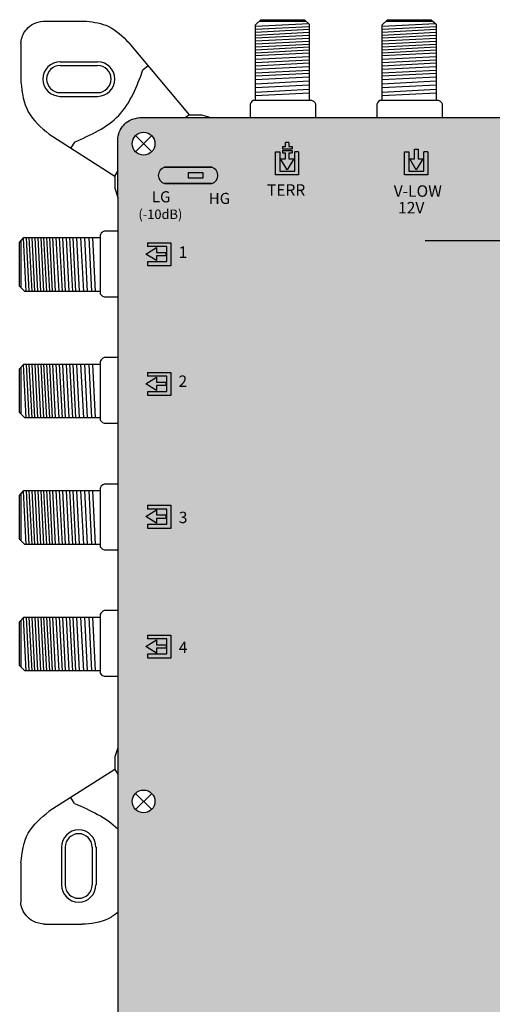
# Model space of a CAD drawing. Units: millimetres. Extents: x -6 to 268, y 0 to 255.
# Drawn here: x -6 to 58, y 123 to 255 of the extents above; entities that cross this region are included whole.
import ezdxf

# ---------------------------------------------------------------- set-up
doc = ezdxf.new("R2010")
doc.units = ezdxf.units.MM
doc.styles.get("Standard").update_dxf_attribs({"font": 'arial.ttf'})

# ---------------------------------------------------------------- blocks, each defined once
blk = doc.blocks.new('caratula_714702')
at = {"true_color": 0xffffff}
h = blk.add_hatch(color=7, dxfattribs=at)
h.dxf.hatch_style = 1
h.paths.add_polyline_path([(12.01, 217.52), (11.59, 217.52), (11.59, 217.22), (12.9, 217.22), (12.9, 217.52), (12.47, 217.52), (12.47, 218.04), (12.01, 218.04)])
h.paths.add_polyline_path([(12.01, 215.85), (11.35, 215.85), (12.24, 214.4), (13.11, 215.85), (12.47, 215.85), (12.47, 216.67), (12.9, 216.67), (12.9, 216.96), (11.59, 216.96), (11.59, 216.67), (12.01, 216.67)])
h.paths.add_polyline_path([(13.76, 216.8), (13.25, 216.8), (13.25, 214.21), (11.24, 214.21), (11.24, 216.79), (10.66, 216.79), (10.66, 213.7), (13.76, 213.7)])
h = blk.add_hatch(color=7, dxfattribs=at)
h.dxf.hatch_style = 1
h.paths.add_polyline_path([(-4.22, 214.73, 0.769543), (-4.22, 212.55), (2.1, 212.55, 0.769543), (2.1, 214.73)])
h.paths.add_polyline_path([(-0.98, 214.02), (0.94, 214.02), (0.94, 213.28), (-0.98, 213.28)], flags=16)
at = {"true_color": 0x000000}
h = blk.add_hatch(color=18, dxfattribs=at)
h.dxf.hatch_style = 1
h.paths.add_polyline_path([(0.94, 213.28), (0.94, 214.02), (-0.98, 214.02), (-0.98, 213.28)])
at = {"linetype": 'Continuous', "true_color": 0xffffff}
h = blk.add_hatch(color=7, dxfattribs=at)
h.dxf.hatch_style = 1
h.paths.add_polyline_path([(32.86, 209.4), (30.91, 209.4), (30.91, 209.12), (32.86, 209.12)])
h.paths.add_polyline_path([(31.25, 208.93), (30.89, 208.93), (30.89, 208.6), (31.25, 208.6)])
h.paths.add_polyline_path([(32.06, 208.93), (31.7, 208.93), (31.7, 208.6), (32.06, 208.6)])
h.paths.add_polyline_path([(32.86, 208.93), (32.54, 208.93), (32.54, 208.6), (32.86, 208.6)])
h = blk.add_hatch(color=7, dxfattribs=at)
h.dxf.hatch_style = 1
h.paths.add_polyline_path([(-5.29, 202.85), (-3.99, 202.85), (-3.99, 203.31), (-5.29, 203.31), (-5.29, 203.98), (-6.74, 203.09), (-5.29, 202.22)])
h.paths.add_polyline_path([(-3.89, 204.11), (-3.89, 202.09), (-6.46, 202.09), (-6.46, 201.52), (-3.38, 201.52), (-3.38, 204.62), (-6.48, 204.62), (-6.48, 204.11)])
h = blk.add_hatch(color=7, dxfattribs=at)
h.dxf.hatch_style = 1
h.paths.add_polyline_path([(-3.89, 186.73), (-3.89, 184.71), (-6.46, 184.71), (-6.46, 184.14), (-3.38, 184.14), (-3.38, 187.24), (-6.48, 187.24), (-6.48, 186.73)])
h.paths.add_polyline_path([(-5.29, 185.48), (-3.99, 185.48), (-3.99, 185.94), (-5.29, 185.94), (-5.29, 186.6), (-6.74, 185.71), (-5.29, 184.84)])
h = blk.add_hatch(color=7, dxfattribs=at)
h.dxf.hatch_style = 1
h.paths.add_polyline_path([(-5.29, 168.15), (-5.29, 168.82), (-6.74, 167.93), (-5.29, 167.06), (-5.29, 167.69), (-3.99, 167.69), (-3.99, 168.15)])
h.paths.add_polyline_path([(-3.89, 168.95), (-3.89, 166.93), (-6.46, 166.93), (-6.46, 166.36), (-3.38, 166.36), (-3.38, 169.46), (-6.48, 169.46), (-6.48, 168.95)])
h = blk.add_hatch(color=7, dxfattribs=at)
h.dxf.hatch_style = 1
h.paths.add_polyline_path([(-5.29, 150.75), (-5.29, 151.41), (-6.74, 150.53), (-5.29, 149.66), (-5.29, 150.29), (-3.99, 150.29), (-3.99, 150.75)])
h.paths.add_polyline_path([(-3.89, 151.55), (-3.89, 149.53), (-6.46, 149.53), (-6.46, 148.95), (-3.38, 148.95), (-3.38, 152.05), (-6.48, 152.05), (-6.48, 151.55)])
at = {"color": 7, "linetype": 'Continuous'}
for p, q in [((12.47, 218.04), (12.01, 218.04)), ((-3.99, 202.85), (-3.99, 203.31)), ((-3.99, 185.48), (-3.99, 185.94)), ((-3.99, 167.69), (-3.99, 168.15)), ((-3.99, 150.75), (-3.99, 150.29))]:
    blk.add_line(p, q, dxfattribs=at)
for p, q in [((12.01, 217.52), (12.01, 218.04)), ((12.47, 218.04), (12.47, 217.52)), ((11.59, 217.52), (12.01, 217.52)), ((11.59, 217.52), (11.59, 217.22)), ((11.59, 217.22), (12.9, 217.22)), ((11.59, 216.96), (12.9, 216.96)), ((11.59, 216.96), (11.59, 216.67)), ((11.59, 216.67), (12.01, 216.67)), ((12.47, 217.52), (12.9, 217.52)), ((12.47, 216.67), (12.9, 216.67)), ((12.9, 217.52), (12.9, 217.22)), ((12.9, 216.96), (12.9, 216.67))]:
    blk.add_line(p, q)
at = {"color": 7}
for p, q in [((10.66, 213.7), (10.66, 216.79)), ((10.66, 216.79), (11.24, 216.79)), ((11.24, 216.79), (11.24, 214.21)), ((12.01, 215.85), (12.01, 216.67)), ((12.47, 216.67), (12.47, 215.85)), ((13.25, 214.21), (13.25, 216.8)), ((13.76, 216.8), (13.25, 216.8)), ((13.76, 216.8), (13.76, 213.7)), ((12.24, 214.4), (11.35, 215.85)), ((11.35, 215.85), (12.01, 215.85)), ((13.11, 215.85), (12.24, 214.4)), ((12.47, 215.85), (13.11, 215.85)), ((13.76, 213.7), (10.66, 213.7)), ((11.24, 214.21), (13.25, 214.21)), ((-6.48, 204.62), (-3.38, 204.62)), ((-6.48, 204.62), (-6.48, 204.11)), ((-3.38, 204.62), (-3.38, 201.52)), ((-6.74, 203.09), (-5.29, 203.98)), ((-3.89, 204.11), (-6.48, 204.11)), ((-5.29, 203.98), (-5.29, 203.31)), ((-5.29, 203.31), (-3.99, 203.31)), ((-3.89, 202.09), (-3.89, 204.11)), ((-5.29, 202.22), (-6.74, 203.09)), ((-6.46, 201.52), (-6.46, 202.09)), ((-6.46, 202.09), (-3.89, 202.09)), ((-3.99, 202.85), (-5.29, 202.85)), ((-5.29, 202.85), (-5.29, 202.22)), ((-3.38, 201.52), (-6.46, 201.52)), ((-6.74, 185.71), (-5.29, 186.6)), ((-6.48, 187.24), (-3.38, 187.24)), ((-6.48, 187.24), (-6.48, 186.73)), ((-3.89, 186.73), (-6.48, 186.73)), ((-5.29, 186.6), (-5.29, 185.94)), ((-3.89, 184.71), (-3.89, 186.73)), ((-3.38, 187.24), (-3.38, 184.14)), ((-5.29, 184.84), (-6.74, 185.71)), ((-6.46, 184.14), (-6.46, 184.71)), ((-6.46, 184.71), (-3.89, 184.71)), ((-5.29, 185.94), (-3.99, 185.94)), ((-3.99, 185.48), (-5.29, 185.48)), ((-5.29, 185.48), (-5.29, 184.84)), ((-3.38, 184.14), (-6.46, 184.14)), ((-6.48, 169.46), (-3.38, 169.46)), ((-6.48, 169.46), (-6.48, 168.95)), ((-3.89, 168.95), (-6.48, 168.95)), ((-3.89, 166.93), (-3.89, 168.95)), ((-3.38, 169.46), (-3.38, 166.36)), ((-6.74, 167.93), (-5.29, 168.82)), ((-5.29, 167.06), (-6.74, 167.93)), ((-5.29, 168.82), (-5.29, 168.15)), ((-5.29, 168.15), (-3.99, 168.15)), ((-3.99, 167.69), (-5.29, 167.69)), ((-5.29, 167.69), (-5.29, 167.06)), ((-6.46, 166.36), (-6.46, 166.93)), ((-6.46, 166.93), (-3.89, 166.93)), ((-3.38, 166.36), (-6.46, 166.36)), ((-6.48, 152.05), (-3.38, 152.05)), ((-6.48, 152.05), (-6.48, 151.55)), ((-3.38, 152.05), (-3.38, 148.95)), ((-6.74, 150.53), (-5.29, 151.41)), ((-5.29, 149.66), (-6.74, 150.53)), ((-3.89, 151.55), (-6.48, 151.55)), ((-5.29, 151.41), (-5.29, 150.75)), ((-5.29, 150.75), (-3.99, 150.75)), ((-3.89, 149.53), (-3.89, 151.55)), ((-6.46, 148.95), (-6.46, 149.53)), ((-6.46, 149.53), (-3.89, 149.53)), ((-3.99, 150.29), (-5.29, 150.29)), ((-5.29, 150.29), (-5.29, 149.66)), ((-3.38, 148.95), (-6.46, 148.95))]:
    blk.add_line(p, q, dxfattribs=at)
at = {"color": 7, "true_color": 0xffffff}
for p, q in [((27.98, 213.7), (27.98, 216.79)), ((27.98, 216.79), (28.55, 216.79)), ((28.55, 216.79), (28.55, 214.21)), ((29.33, 215.85), (29.33, 217.15)), ((29.79, 217.15), (29.79, 215.85)), ((30.57, 214.21), (30.57, 216.8)), ((31.08, 216.8), (30.57, 216.8)), ((31.08, 216.8), (31.08, 213.7)), ((29.55, 214.4), (28.67, 215.85)), ((28.67, 215.85), (29.33, 215.85)), ((30.42, 215.85), (29.55, 214.4)), ((29.79, 215.85), (30.42, 215.85)), ((31.08, 213.7), (27.98, 213.7)), ((28.55, 214.21), (30.57, 214.21))]:
    blk.add_line(p, q, dxfattribs=at)
at = {"color": 7, "linetype": 'Continuous', "true_color": 0xffffff}
for p, q in [((29.33, 217.15), (29.79, 217.15)), ((30.76, 204.93), (46.87, 204.93))]:
    blk.add_line(p, q, dxfattribs=at)
at = {"linetype": 'Continuous'}
for points in [[(2.1, 214.73), (-4.22, 214.73), (-4.22, 214.73), (2.1, 214.73)], [(-0.98, 214.02), (0.94, 214.02), (0.94, 213.28), (-0.98, 213.28)], [(2.1, 212.55), (-4.22, 212.55), (-4.22, 212.55), (2.1, 212.55)]]:
    blk.add_lwpolyline(points, close=True, dxfattribs=at)
for centre, start, end in [((-3.93, 213.64), 104.8404, 255.1596), ((1.82, 213.64), 284.8404, 75.1596)]:
    blk.add_arc(centre, 1.12, start, end, dxfattribs=at)
at = {"color": 7, "linetype": 'Continuous', "true_color": 0xffffff, "attachment_point": 1}
for s, width, insert, char_height in [('TERR', 0.6199, (9.52, 212.45), 1.534), ('LG', 0.2169, (-5.92, 211.52), 1.487), ('HG', 1.487, (1.71, 211.3), 1.487), ('V-LOW', 0.6199, (26.53, 212.31), 1.534), ('12V', 0.6199, (27.11, 210.08), 1.534), ('(-10dB)', 0.2169, (-7.72, 209.07), 1.267), ('1', 0.6199, (-2.33, 204.12), 1.53), ('2', 0.6199, (-2.34, 186.84), 1.53), ('3', 0.6199, (-2.3, 168.59), 1.53), ('4', 0.6199, (-2.3, 151.19), 1.53)]:
    blk.add_mtext_dynamic_manual_height_columns(s, width=width, gutter_width=5.16, heights=[0], dxfattribs=dict(at, insert=insert, char_height=char_height))
blk = doc.blocks.new('714702')
at = {"true_color": 0x000000}
h = blk.add_hatch(color=18, dxfattribs=at)
h.dxf.hatch_style = 1
edge = h.paths.add_edge_path()
edge.add_spline(control_points=[(10.21, 242.07), (9.84, 242.06), (9.1, 241.86), (8.17, 241.27), (7.51, 240.41), (7.34, 239.72), (7.26, 239.37)], knot_values=[0, 0, 0, 0, 1.139579, 2.208496, 3.264297, 4.316131, 4.316131, 4.316131, 4.316131], degree=3, periodic=0)
edge.add_line((7.26, 239.37), (7.26, 231.35))
edge.add_line((7.26, 231.35), (7.26, 157.65))
edge.add_line((7.26, 157.65), (7.26, 105.37))
edge.add_line((7.26, 105.37), (7.26, 23.65))
edge.add_line((7.26, 23.65), (7.26, 16.1))
edge.add_spline(control_points=[(7.26, 16.1), (7.39, 15.39), (7.67, 13.89), (9.22, 12.99), (10, 12.99)], knot_values=[0, 0, 0, 0, 2.120163, 4.458468, 4.458468, 4.458468, 4.458468], degree=3, periodic=0)
edge.add_line((10, 12.99), (252.11, 12.99))
edge.add_spline(control_points=[(252.11, 12.99), (252.73, 13.1), (253.93, 13.31), (254.97, 14.61), (255.26, 15.54), (255.26, 15.91)], knot_values=[0, 0, 0, 0, 1.815774, 3.546598, 4.662196, 4.662196, 4.662196, 4.662196], degree=3, periodic=0)
edge.add_line((255.26, 15.91), (255.26, 231.39))
edge.add_line((255.26, 231.39), (255.26, 238.57))
edge.add_spline(control_points=[(255.26, 238.57), (255.26, 239.32), (255.01, 240.64), (253.52, 241.92), (252.39, 242.02), (251.79, 242.07)], knot_values=[0, 0, 0, 0, 2.231195, 3.745666, 5.539875, 5.539875, 5.539875, 5.539875], degree=3, periodic=0)
edge.add_line((251.79, 242.07), (10.21, 242.07))
h.paths.add_polyline_path([(253.31, 150.48, -1), (250.27, 150.48, -1)], flags=16)
h.paths.add_polyline_path([(250.27, 238.58, -1), (253.31, 238.58, -1)], flags=16)
h.paths.add_polyline_path([(12.26, 150.48, -1), (9.22, 150.48, -1)], flags=16)
h.paths.add_polyline_path([(9.22, 238.58, -1), (12.26, 238.58, -1)], flags=16)
h.paths.add_polyline_path([(253.31, 104.58, -1), (250.27, 104.58, -1)], flags=16)
h.paths.add_polyline_path([(12.26, 104.58, -1), (9.22, 104.58, -1)], flags=16)
h.paths.add_polyline_path([(253.31, 16.47, -1), (250.27, 16.47, -1)], flags=16)
h.paths.add_polyline_path([(12.26, 16.47, -1), (9.22, 16.47, -1)], flags=16)
for p, q in [((-2.75, 255), (3.09, 255)), ((25.75, 254.5), (26.46, 255.19)), ((25.75, 254.31), (32.89, 254.68)), ((26.24, 254.97), (32.55, 254.97)), ((26.46, 255.19), (32.32, 255.19)), ((32.32, 255.19), (32.96, 254.61)), ((32.96, 254.61), (32.96, 244.37)), ((42.75, 254.5), (43.46, 255.19)), ((42.75, 254.31), (49.88, 254.68)), ((43.24, 254.97), (49.55, 254.97)), ((43.46, 255.19), (49.32, 255.19)), ((49.32, 255.19), (49.96, 254.61)), ((49.96, 254.61), (49.96, 244.37)), ((25.75, 244.37), (25.75, 254.5)), ((25.75, 253.92), (32.96, 254.29)), ((25.75, 253.52), (32.96, 253.9)), ((25.75, 253.13), (32.96, 253.5)), ((42.75, 244.37), (42.75, 254.5)), ((42.75, 253.92), (49.96, 254.29)), ((42.75, 253.52), (49.96, 253.9)), ((42.75, 253.13), (49.96, 253.5)), ((-5.73, 251.94), (-5.73, 246.82)), ((16.88, 242.44), (8.79, 252.1)), ((25.75, 252.74), (32.96, 253.11)), ((25.75, 252.34), (32.96, 252.72)), ((25.75, 251.95), (32.96, 252.32)), ((25.75, 251.56), (32.96, 251.93)), ((25.75, 251.56), (32.96, 251.93)), ((42.75, 252.74), (49.96, 253.11)), ((42.75, 252.34), (49.96, 252.72)), ((42.75, 251.95), (49.96, 252.32)), ((42.75, 251.56), (49.96, 251.93)), ((42.75, 251.56), (49.96, 251.93)), ((25.75, 251.16), (32.96, 251.54)), ((25.75, 250.77), (32.96, 251.15)), ((25.75, 250.38), (32.96, 250.75)), ((42.75, 251.16), (49.96, 251.54)), ((42.75, 250.77), (49.96, 251.15)), ((42.75, 250.38), (49.96, 250.75)), ((-0.45, 249.56), (4.57, 249.56)), ((25.75, 249.89), (32.96, 250.27)), ((25.75, 249.45), (32.96, 249.83)), ((25.75, 249.02), (32.96, 249.4)), ((42.75, 249.89), (49.96, 250.27)), ((42.75, 249.45), (49.96, 249.83)), ((42.75, 249.02), (49.96, 249.4)), ((-0.45, 249.06), (4.57, 249.06)), ((10.64, 248.46), (11.34, 249.05)), ((25.75, 248.55), (32.96, 248.92)), ((25.75, 248.07), (32.96, 248.44)), ((25.75, 247.65), (32.96, 248.02)), ((42.75, 248.55), (49.96, 248.92)), ((42.75, 248.07), (49.96, 248.44)), ((42.75, 247.65), (49.96, 248.02)), ((25.75, 247.16), (32.96, 247.54)), ((25.75, 246.6), (32.96, 246.98)), ((42.75, 247.16), (49.96, 247.54)), ((42.75, 246.6), (49.96, 246.98)), ((-0.45, 245.42), (4.57, 245.42)), ((25.75, 246.09), (32.96, 246.46)), ((25.75, 245.49), (32.96, 245.87)), ((25.75, 245.02), (32.96, 245.39)), ((42.75, 246.09), (49.96, 246.46)), ((42.75, 245.49), (49.96, 245.87)), ((42.75, 245.02), (49.96, 245.39)), ((-0.45, 244.92), (4.57, 244.92)), ((25.12, 244.07), (25.04, 243.87)), ((25.12, 244.07), (25.04, 243.87)), ((25.26, 244.23), (25.12, 244.07)), ((25.26, 244.23), (25.12, 244.07)), ((25.45, 244.37), (25.26, 244.23)), ((25.45, 244.37), (25.26, 244.23)), ((33.29, 244.37), (25.45, 244.37)), ((33.29, 244.37), (25.45, 244.37)), ((33.55, 244.24), (33.29, 244.37)), ((33.55, 244.24), (33.29, 244.37)), ((33.75, 244.06), (33.55, 244.24)), ((33.75, 244.06), (33.55, 244.24)), ((33.84, 243.86), (33.75, 244.06)), ((33.84, 243.86), (33.75, 244.06)), ((42.12, 244.07), (42.03, 243.87)), ((42.12, 244.07), (42.03, 243.87)), ((42.25, 244.23), (42.12, 244.07)), ((42.25, 244.23), (42.12, 244.07)), ((42.44, 244.37), (42.25, 244.23)), ((42.44, 244.37), (42.25, 244.23)), ((50.29, 244.37), (42.44, 244.37)), ((50.29, 244.37), (42.44, 244.37)), ((50.54, 244.24), (50.29, 244.37)), ((50.54, 244.24), (50.29, 244.37)), ((50.75, 244.06), (50.54, 244.24)), ((50.75, 244.06), (50.54, 244.24)), ((50.84, 243.86), (50.75, 244.06)), ((50.84, 243.86), (50.75, 244.06)), ((25.04, 243.87), (25.03, 243.82)), ((25.04, 243.87), (25.03, 243.82)), ((25.03, 243.82), (25.03, 242.07)), ((25.03, 243.82), (25.03, 242.07)), ((33.84, 242.07), (33.84, 243.86)), ((33.84, 242.07), (33.84, 243.86)), ((42.03, 243.87), (42.03, 243.82)), ((42.03, 243.87), (42.03, 243.82)), ((42.03, 243.82), (42.03, 242.07)), ((42.03, 243.82), (42.03, 242.07)), ((50.84, 242.07), (50.84, 243.86)), ((50.84, 242.07), (50.84, 243.86)), ((10.21, 242.07), (251.79, 242.07)), ((16.88, 242.44), (16.35, 242.07)), ((-1.93, 239.85), (6.89, 234.23)), ((1.45, 238.79), (0.96, 238.01)), ((7.26, 231.35), (7.26, 239.37)), ((9.67, 239.66), (11.82, 237.51)), ((9.67, 237.51), (11.82, 239.66)), ((6.89, 234.23), (7.26, 234.89)), ((6.89, 234.23), (6.89, 232.62)), ((6.89, 232.62), (7.26, 231.35)), ((5.44, 226.87), (5.25, 226.79)), ((5.44, 226.87), (5.25, 226.79)), ((7.23, 226.87), (5.44, 226.87)), ((7.26, 226.87), (5.44, 226.87)), ((-5.89, 225.36), (-5.31, 226)), ((-5.67, 219.28), (-5.67, 225.59)), ((-5.01, 218.79), (-5.38, 225.92)), ((-5.31, 226), (4.93, 226)), ((-4.61, 218.79), (-4.99, 226)), ((-4.22, 218.79), (-4.59, 226)), ((-3.83, 218.79), (-4.2, 226)), ((-3.43, 218.79), (-3.81, 226)), ((-3.04, 218.79), (-3.42, 226)), ((-2.65, 218.79), (-3.02, 226)), ((-2.26, 218.79), (-2.63, 226)), ((-2.26, 218.79), (-2.63, 226)), ((-1.86, 218.79), (-2.24, 226)), ((-1.47, 218.79), (-1.84, 226)), ((-1.08, 218.79), (-1.45, 226)), ((-0.59, 218.78), (-0.97, 226)), ((-0.15, 218.79), (-0.53, 226)), ((0.28, 218.79), (-0.1, 226)), ((0.76, 218.79), (0.38, 226)), ((1.23, 218.78), (0.86, 226)), ((1.65, 218.78), (1.28, 226)), ((2.14, 218.79), (1.77, 226)), ((2.7, 218.79), (2.33, 226)), ((3.21, 218.79), (2.84, 226)), ((3.81, 218.79), (3.43, 226)), ((4.29, 218.79), (3.91, 226)), ((5.06, 226.58), (4.93, 226.32)), ((5.06, 226.58), (4.93, 226.32)), ((4.93, 226.32), (4.93, 218.48)), ((4.93, 226.32), (4.93, 218.48)), ((5.25, 226.79), (5.06, 226.58)), ((5.25, 226.79), (5.06, 226.58)), ((-5.89, 219.5), (-5.89, 225.36)), ((-5.2, 218.79), (-5.89, 219.5)), ((4.93, 218.79), (-5.2, 218.79)), ((4.93, 218.48), (5.08, 218.29)), ((4.93, 218.48), (5.08, 218.29)), ((5.08, 218.29), (5.24, 218.16)), ((5.08, 218.29), (5.24, 218.16)), ((5.24, 218.16), (5.43, 218.07)), ((5.24, 218.16), (5.43, 218.07)), ((5.43, 218.07), (5.48, 218.07)), ((5.43, 218.07), (5.48, 218.07)), ((5.48, 218.07), (7.24, 218.07)), ((5.48, 218.07), (7.26, 218.07)), ((5.25, 209.84), (5.06, 209.64)), ((5.25, 209.84), (5.06, 209.64)), ((5.44, 209.93), (5.25, 209.84)), ((5.44, 209.93), (5.25, 209.84)), ((7.23, 209.93), (5.44, 209.93)), ((7.26, 209.93), (5.44, 209.93)), ((-5.89, 208.41), (-5.31, 209.05)), ((-5.89, 202.55), (-5.89, 208.41)), ((-5.67, 202.33), (-5.67, 208.64)), ((-5.01, 201.84), (-5.38, 208.98)), ((-5.31, 209.05), (4.93, 209.05)), ((-4.61, 201.84), (-4.99, 209.05)), ((-4.22, 201.84), (-4.59, 209.05)), ((-3.83, 201.84), (-4.2, 209.05)), ((-3.43, 201.84), (-3.81, 209.05)), ((-3.04, 201.84), (-3.42, 209.05)), ((-2.65, 201.84), (-3.02, 209.05)), ((-2.26, 201.84), (-2.63, 209.05)), ((-2.26, 201.84), (-2.63, 209.05)), ((-1.86, 201.84), (-2.24, 209.05)), ((-1.47, 201.84), (-1.84, 209.05)), ((-1.08, 201.84), (-1.45, 209.05)), ((-0.59, 201.84), (-0.97, 209.05)), ((-0.15, 201.84), (-0.53, 209.05)), ((0.28, 201.84), (-0.1, 209.05)), ((0.76, 201.84), (0.38, 209.05)), ((1.23, 201.84), (0.86, 209.05)), ((1.65, 201.84), (1.28, 209.05)), ((2.14, 201.84), (1.77, 209.05)), ((2.7, 201.84), (2.33, 209.05)), ((3.21, 201.84), (2.84, 209.05)), ((3.81, 201.84), (3.43, 209.05)), ((4.29, 201.84), (3.91, 209.05)), ((5.06, 209.64), (4.93, 209.38)), ((5.06, 209.64), (4.93, 209.38)), ((4.93, 209.38), (4.93, 201.54)), ((4.93, 209.38), (4.93, 201.54)), ((-5.2, 201.84), (-5.89, 202.55)), ((4.93, 201.84), (-5.2, 201.84)), ((4.93, 201.54), (5.08, 201.35)), ((4.93, 201.54), (5.08, 201.35)), ((5.08, 201.35), (5.24, 201.21)), ((5.08, 201.35), (5.24, 201.21)), ((5.24, 201.21), (5.43, 201.13)), ((5.24, 201.21), (5.43, 201.13)), ((5.43, 201.13), (5.48, 201.12)), ((5.43, 201.13), (5.48, 201.12)), ((5.48, 201.12), (7.24, 201.12)), ((5.48, 201.12), (7.26, 201.12)), ((5.06, 192.69), (4.93, 192.43)), ((5.06, 192.69), (4.93, 192.43)), ((5.25, 192.89), (5.06, 192.69)), ((5.25, 192.89), (5.06, 192.69)), ((5.44, 192.98), (5.25, 192.89)), ((5.44, 192.98), (5.25, 192.89)), ((7.23, 192.98), (5.44, 192.98)), ((7.26, 192.98), (5.44, 192.98)), ((-5.89, 191.47), (-5.31, 192.11)), ((-5.89, 185.61), (-5.89, 191.47)), ((-5.67, 185.38), (-5.67, 191.7)), ((-5.01, 184.9), (-5.38, 192.03)), ((-5.31, 192.11), (4.93, 192.11)), ((-4.61, 184.9), (-4.99, 192.11)), ((-4.22, 184.9), (-4.59, 192.11)), ((-3.83, 184.9), (-4.2, 192.11)), ((-3.43, 184.9), (-3.81, 192.11)), ((-3.04, 184.9), (-3.42, 192.11)), ((-2.65, 184.9), (-3.02, 192.11)), ((-2.26, 184.9), (-2.63, 192.11)), ((-2.26, 184.9), (-2.63, 192.11)), ((-1.86, 184.9), (-2.24, 192.11)), ((-1.47, 184.9), (-1.84, 192.11)), ((-1.08, 184.9), (-1.45, 192.11)), ((-0.59, 184.89), (-0.97, 192.11)), ((-0.15, 184.9), (-0.53, 192.11)), ((0.28, 184.9), (-0.1, 192.11)), ((0.76, 184.9), (0.38, 192.11)), ((1.23, 184.89), (0.86, 192.11)), ((1.65, 184.89), (1.28, 192.11)), ((2.14, 184.9), (1.77, 192.11)), ((2.7, 184.9), (2.33, 192.11)), ((3.21, 184.9), (2.84, 192.11)), ((3.81, 184.9), (3.43, 192.11)), ((4.29, 184.9), (3.91, 192.11)), ((4.93, 192.43), (4.93, 184.59)), ((4.93, 192.43), (4.93, 184.59)), ((-5.2, 184.9), (-5.89, 185.61)), ((4.93, 184.9), (-5.2, 184.9)), ((4.93, 184.59), (5.08, 184.4)), ((4.93, 184.59), (5.08, 184.4)), ((5.08, 184.4), (5.24, 184.27)), ((5.08, 184.4), (5.24, 184.27)), ((5.24, 184.27), (5.43, 184.18)), ((5.24, 184.27), (5.43, 184.18)), ((5.43, 184.18), (5.48, 184.18)), ((5.43, 184.18), (5.48, 184.18)), ((5.48, 184.18), (7.24, 184.18)), ((5.48, 184.18), (7.26, 184.18)), ((5.06, 175.74), (4.93, 175.49)), ((5.06, 175.74), (4.93, 175.49)), ((4.93, 175.49), (4.93, 167.64)), ((4.93, 175.49), (4.93, 167.64)), ((5.25, 175.95), (5.06, 175.74)), ((5.25, 175.95), (5.06, 175.74)), ((5.44, 176.04), (5.25, 175.95)), ((5.44, 176.04), (5.25, 175.95)), ((7.23, 176.04), (5.44, 176.04)), ((7.26, 176.04), (5.44, 176.04)), ((-5.89, 174.52), (-5.31, 175.16)), ((-5.89, 168.66), (-5.89, 174.52)), ((-5.67, 168.44), (-5.67, 174.75)), ((-5.01, 167.95), (-5.38, 175.08)), ((-5.31, 175.16), (4.93, 175.16)), ((-4.61, 167.95), (-4.99, 175.16)), ((-4.22, 167.95), (-4.59, 175.16)), ((-3.83, 167.95), (-4.2, 175.16)), ((-3.43, 167.95), (-3.81, 175.16)), ((-3.04, 167.95), (-3.42, 175.16)), ((-2.65, 167.95), (-3.02, 175.16)), ((-2.26, 167.95), (-2.63, 175.16)), ((-2.26, 167.95), (-2.63, 175.16)), ((-1.86, 167.95), (-2.24, 175.16)), ((-1.47, 167.95), (-1.84, 175.16)), ((-1.08, 167.95), (-1.45, 175.16)), ((-0.59, 167.95), (-0.97, 175.16)), ((-0.15, 167.95), (-0.53, 175.16)), ((0.28, 167.95), (-0.1, 175.16)), ((0.76, 167.95), (0.38, 175.16)), ((1.23, 167.95), (0.86, 175.16)), ((1.65, 167.95), (1.28, 175.16)), ((2.14, 167.95), (1.77, 175.16)), ((2.7, 167.95), (2.33, 175.16)), ((3.21, 167.95), (2.84, 175.16)), ((3.81, 167.95), (3.43, 175.16)), ((4.29, 167.95), (3.91, 175.16)), ((-5.2, 167.95), (-5.89, 168.66)), ((4.93, 167.95), (-5.2, 167.95)), ((4.93, 167.64), (5.08, 167.45)), ((4.93, 167.64), (5.08, 167.45)), ((5.08, 167.45), (5.24, 167.32)), ((5.08, 167.45), (5.24, 167.32)), ((5.24, 167.32), (5.43, 167.24)), ((5.24, 167.32), (5.43, 167.24)), ((5.43, 167.24), (5.48, 167.23)), ((5.43, 167.24), (5.48, 167.23)), ((5.48, 167.23), (7.24, 167.23)), ((5.48, 167.23), (7.26, 167.23)), ((7.26, 157.66), (7.26, 105.37)), ((6.89, 154.77), (7.26, 154.12)), ((1.45, 150.21), (0.96, 150.99)), ((9.67, 151.55), (11.82, 149.4)), ((9.67, 149.4), (11.82, 151.55)), ((-0.29, 144.33), (-0.29, 139.31)), ((-0.29, 144.3), (-0.29, 139.34)), ((0.21, 144.33), (0.21, 139.31)), ((3.86, 144.33), (3.86, 139.31)), ((4.36, 144.33), (4.36, 139.31)), ((-5.73, 142.24), (-5.73, 136.96)), ((-2.51, 134.01), (2.51, 134.01))]:
    blk.add_line(p, q)
for points in [[(16.88, 242.44), (18.5, 242.44), (19.77, 242.07)], [(7.26, 231.35), (7.26, 157.65)], [(7.26, 157.66), (6.89, 156.44), (6.89, 154.77), (-1.93, 149.16)]]:
    blk.add_lwpolyline(points)
for centre in [(10.74, 238.58), (10.74, 150.48)]:
    blk.add_circle(centre, 1.52)
for centre, radius, start, end in [((-0.45, 247.24), 2.32, 90, 270), ((4.57, 247.24), 2.32, 270, 90), ((-0.45, 247.24), 1.82, 90, 270), ((4.57, 247.24), 1.82, 270, 90), ((2.03, 144.33), 2.32, 0, 180), ((2.03, 144.33), 1.82, 0, 180), ((2.03, 139.31), 2.32, 180, 0), ((2.03, 139.31), 1.82, 180, 0)]:
    blk.add_arc(centre, radius, start, end)
for points, end_tangent in [([(-5.73, 251.94), (-5.67, 252.41), (-4.94, 253.94), (-4.04, 254.63), (-2.75, 255)], (0.999494, -0.031814)), ([(3.09, 255), (5.99, 254.3), (8.79, 252.1)], (0.65866, -0.752441)), ([(-5.73, 246.82), (-4.73, 242.85), (-1.93, 239.85)], (0.839643, -0.543139)), ([(7.26, 239.37), (7.58, 240.38), (8.21, 241.22), (9.11, 241.8), (10.21, 242.07)], (0.999662, 0.026003)), ([(-5.73, 142.24), (-4.73, 146.21), (-1.93, 149.16)], (0.800936, 0.59875))]:
    blk.add_spline(points, degree=3, dxfattribs=dict(end_tangent=end_tangent))
for points, knots in [([(1.45, 238.79), (3.65, 239.76), (8.04, 241.68), (9.87, 246.29), (10.64, 248.46), (10.64, 248.46), (10.64, 248.46), (10.64, 248.46)], [0, 0, 0, 0, 6.94662, 13.841352, 13.841352, 13.841352, 13.847521, 13.847521, 13.847521, 13.847521]), ([(-2.51, 134.01), (-3.06, 134.09), (-3.99, 134.24), (-5.22, 135.28), (-5.73, 136.3), (-5.73, 136.96)], [0, 0, 0, 0, 1.639044, 2.764474, 4.740048, 4.740048, 4.740048, 4.740048]), ([(7.26, 135.59), (6.86, 135.27), (5.47, 134.33), (3.7, 134.01), (2.51, 134.01)], [2.037225, 2.037225, 2.037225, 2.037225, 3.55626, 7.124556, 7.124556, 7.124556, 7.124556])]:
    blk.add_open_spline(points, degree=3, knots=knots)
blk.add_open_spline([(1.45, 150.21), (3.58, 149.28), (5.71, 148.35), (7.26, 146.8)], degree=3)
blk.add_blockref('caratula_714702', (17.76, 20.69))

msp = doc.modelspace()

# ---------------------------------------------------------------- block references
msp.add_blockref('714702', (0, 0))

doc.saveas('drawing.dxf')
